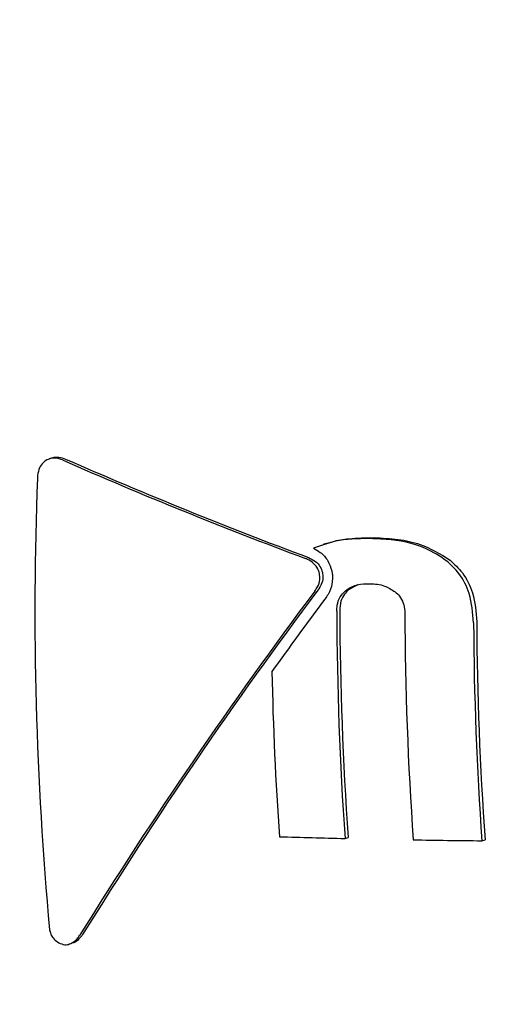
# Model space of a CAD drawing. Units: millimetres. Extents: x 5.6 to 13.9, y 3.9 to 16.6.
# Drawn here: x 8.6 to 8.6, y 11.9 to 11.9 of the extents above; entities that cross this region are included whole.
import ezdxf

# ---------------------------------------------------------------- set-up
doc = ezdxf.new("R2010")
doc.units = ezdxf.units.MM
doc.styles.add('SLDTEXTSTYLE0', font='TXT', dxfattribs={"width": 0.75})
doc.dimstyles.new('SLDDIMSTYLE4', dxfattribs={"dimtxt": 0.15875, "dimasz": 0.08, "dimexe": 0, "dimexo": 0.0625, "dimgap": 0.0396875, "dimtad": 2, "dimdec": 0, "dimlfac": 100, "dimrnd": 1e-09, "dimzin": 12, "dimdsep": 46, "dimtxsty": 'SLDTEXTSTYLE0', "dimblk1": 'DOT', "dimblk2": 'DOT', "dimsah": 1, "dimcen": 0.09, "dimse1": 1, "dimse2": 1, "dimadec": 0, "dimazin": 3, "dimtfac": 1, "dimtdec": 0, "dimtofl": 0, "dimtmove": 0, "dimatfit": 3, "dimldrblk": 'DOT', "dimfxl": 0, "dimfrac": 2, "dimtolj": 1, "dimtzin": 12, "dimarcsym": 0})

# ---------------------------------------------------------------- blocks, each defined once
blk = doc.blocks.new('_Dot')
at = {"color": 0, "linetype": 'ByBlock', "lineweight": -2}
blk.add_line((-0.5, 0), (-1, 0), dxfattribs=at)
at = {"color": 0, "linetype": 'ByBlock', "const_width": 0.5}
blk.add_lwpolyline([(-0.25, 0, 1), (0.25, 0, 1)], format="xyb", close=True, dxfattribs=at)
blk = doc.blocks.new('_D_7')
at = {"color": 7, "linetype": 'Continuous', "lineweight": 18}
blk.add_line((5.784572296851059, 6.499397309538649), (5.784572296851059, 14.49371132064893), dxfattribs=at)
at = {"color": 7, "linetype": 'Continuous', "lineweight": 18, "xscale": 0.08, "yscale": 0.08}
for p, rotation in [((5.784572296851059, 14.49371132064893, -0.9747700534806056), 90.0000000000004), ((5.784572296851059, 6.499397309538649, -0.9747700534806056), 270.0000000000004)]:
    blk.add_blockref('_Dot', p, dxfattribs=dict(at, rotation=rotation))
at = {"color": 7, "linetype": 'Continuous', "lineweight": 18, "insert": (5.579932816445324, 10.32060639793414), "char_height": 0.15875, "attachment_point": 1, "rotation": 90.00000000000041, "style": 'SLDTEXTSTYLE0'}
blk.add_mtext('799', dxfattribs=at)

msp = doc.modelspace()

# ---------------------------------------------------------------- linework, layer by layer
at = {"color": 7, "linetype": 'Continuous', "lineweight": 25}
for p, q in [((8.638867394945535, 11.86740740315288), (8.638821914052066, 11.86739301135174)), ((8.642980811503854, 11.86612135457388), (8.64293502193694, 11.8661068650973)), ((8.643463492808026, 11.86550293816698), (8.643316757491712, 11.86542569188118)), ((8.643263971204828, 11.86169023758016), (8.643310118386083, 11.86170484021887)), ((8.645320060675607, 11.86165622858679), (8.645367184575123, 11.86167114029452)), ((8.639113885594861, 11.86010105164054), (8.639159882226906, 11.86011560664003))]:
    msp.add_line(p, q, dxfattribs=at)
for centre, radius, start, end in [((8.667997009256215, 11.93361391529808), 0.07229984083048988, 246.3712362539922, 249.4926971534137), ((8.667931401578654, 11.93336881159507), 0.07201766856155935, 246.3693752970075, 249.5033602221246), ((8.690718978030404, 11.86511605228738), 0.05211418533286116, 177.8208081900936, 185.2807334115447), ((8.699699455026757, 11.82274819747302), 0.07110577877781729, 143.1355459763556, 148.186521895599), ((8.699501459026791, 11.82292865790139), 0.07081116322031504, 143.1246445621789, 148.1966905672323), ((8.707044058897525, 11.81744407818582), 0.0799705873812969, 143.2552218021762, 144.2218146873099), ((8.694313757474058, 11.86526604383494), 0.05117486754751627, 180.1825243383953, 184.0067654482388), ((8.694139095859148, 11.86527634863455), 0.05095429936051176, 180.1785716479671, 184.019293575806), ((8.694851591836777, 11.86523611578964), 0.05068898859349005, 180.1737714993741, 184.0345066530352), ((8.695233608171186, 11.86520787966072), 0.05003974868986047, 180.3180326666661, 184.0700816323752), ((8.695055233014534, 11.86521838847433), 0.04981450719786729, 180.314507654222, 184.083439123665), ((8.69322108901997, 11.86527532057631), 0.05106743436419054, 181.2079187870084, 183.9958142521201), ((8.646610459395356, 12.00448019510656), 0.1428291670269118, 268.2616881825322, 268.6574367063887), ((8.646806403805845, 12.01414345495729), 0.1524944701360294, 269.0538149266367, 269.4415368855163), ((8.649820110779064, 11.86796658920679), 0.02449999999999986, 198.4438893647971, 287.9633689810313)]:
    msp.add_arc(centre, radius, start, end, dxfattribs=at)
for points, knots in [([(8.638764455259635, 11.86736512305393), (8.638746028842464, 11.86734987139261), (8.638704271801979, 11.86731530882773), (8.638658801592653, 11.86722779783376), (8.638644115592097, 11.86714950689939), (8.638642651080893, 11.86710304954173), (8.638642482100186, 11.86709768912037)], [0, 0, 0, 0, 0.2449418611187714, 0.555075200791848, 0.9486629349071133, 1, 1, 1, 1]), ([(8.63901858116667, 11.86737557527077), (8.638996406809033, 11.86738386666931), (8.63894191417278, 11.86740424246427), (8.638850930586155, 11.86740894219359), (8.63879219102631, 11.86737917743779), (8.638764455259635, 11.86736512305393)], [0, 0, 0, 0, 0.2658657782562003, 0.6533549870870807, 1, 1, 1, 1]), ([(8.638867809340713, 11.8674064486635), (8.638869967017602, 11.86740748115025), (8.638899378923409, 11.86742155527004), (8.638969446649961, 11.86742141657345), (8.63903098831639, 11.86740090376123), (8.639063927680638, 11.86738992454937)], [0, 0, 0, 0, 0.03548881653281778, 0.4837581262019311, 1, 1, 1, 1]), ([(8.64365383323081, 11.86619473027737), (8.643569109656124, 11.86619440021487), (8.643399615901046, 11.86619373990832), (8.64310605206214, 11.86616229108853), (8.642908647688001, 11.86609368247422), (8.642790754287958, 11.8660527081906)], [0, 0, 0, 0, 0.2870184233070395, 0.574194732963142, 1, 1, 1, 1]), ([(8.642982409996115, 11.86611659024977), (8.64301328816572, 11.86612768349492), (8.643123247127878, 11.86616718718766), (8.643364355109572, 11.86620348492104), (8.643574593141189, 11.86620716183943), (8.643700053536612, 11.86620935605534)], [0, 0, 0, 0, 0.1360339296523352, 0.4844247542392793, 1, 1, 1, 1]), ([(8.644794556746627, 11.86585714268329), (8.644689447988533, 11.86592620649256), (8.644412270869841, 11.86610833125557), (8.644004685328788, 11.86617981088671), (8.64372955487734, 11.86619151034273), (8.64365383323081, 11.86619473027737)], [0, 0, 0, 0, 0.3068718693170584, 0.8092366619687911, 1, 1, 1, 1]), ([(8.643700053536612, 11.86620935605534), (8.64382080503803, 11.86620294869937), (8.644052451715337, 11.86619065698702), (8.644451266972759, 11.86611182251098), (8.644695074930835, 11.86596185416389), (8.644841274172268, 11.86587192576797)], [0, 0, 0, 0, 0.3035890981207798, 0.5823977757604798, 1, 1, 1, 1]), ([(8.642790754287958, 11.8660527081906), (8.642825197781693, 11.86603262894086), (8.642907828709836, 11.86598445824551), (8.6430137795892, 11.86586893831513), (8.643048551076795, 11.86576183055925), (8.64306555002675, 11.86570946813509)], [0, 0, 0, 0, 0.267582757284921, 0.6419386999267342, 1, 1, 1, 1]), ([(8.642879736412993, 11.86567077760942), (8.642872290471376, 11.86569544703578), (8.64285562907951, 11.8657506485134), (8.642793672504261, 11.86582749315544), (8.642724925735932, 11.86587320985664), (8.642678883596426, 11.86589169901356), (8.642668439875475, 11.86589589290197)], [0, 0, 0, 0, 0.2360264779245173, 0.5281440335155885, 0.8929690910073564, 1, 1, 1, 1]), ([(8.642714238654186, 11.86591038529351), (8.642751726828433, 11.86589276017271), (8.6428182863795, 11.86586146710092), (8.642894149027933, 11.86578027473252), (8.64291507321984, 11.86571704642876), (8.642925583915595, 11.86568528541896)], [0, 0, 0, 0, 0.3908997175096361, 0.6940351253263854, 0.9999999999999999, 0.9999999999999999, 0.9999999999999999, 0.9999999999999999]), ([(8.64519463035321, 11.86493012459517), (8.645183606068287, 11.86507868996389), (8.645164203075716, 11.86534016839678), (8.645003254550675, 11.86566171798247), (8.644857665867356, 11.86579804727932), (8.644794556746627, 11.86585714268329)], [0, 0, 0, 0, 0.4270669696337381, 0.7516475940382372, 1, 1, 1, 1]), ([(8.644841274172268, 11.86587192576797), (8.644906455537821, 11.86581063488774), (8.645053367315915, 11.86567249184456), (8.645211789599912, 11.86534984067253), (8.64523073872419, 11.86509139650246), (8.64524147630151, 11.86494494834907)], [0, 0, 0, 0, 0.2568379190349496, 0.5788850087158293, 1, 1, 1, 1]), ([(8.642810778842316, 11.86540625998858), (8.642825211034038, 11.8654274949541), (8.64286046624799, 11.86547936810457), (8.642890685601214, 11.86557169550983), (8.642883096967111, 11.86564036706655), (8.642879736412993, 11.86567077760942)], [0, 0, 0, 0, 0.2785829395877483, 0.6805273465895111, 1, 1, 1, 1]), ([(8.642925583915595, 11.86568528541896), (8.642928857409347, 11.86565866055719), (8.642936348454583, 11.86559773236885), (8.642911546621953, 11.86550396625678), (8.642874843563888, 11.86544840538816), (8.642856575839131, 11.86542075181626)], [0, 0, 0, 0, 0.2804989774912918, 0.6418923290031696, 1, 1, 1, 1]), ([(8.643076338353113, 11.86560606062454), (8.643074414206588, 11.86557604279814), (8.643068788864563, 11.86548828412788), (8.643026835399347, 11.86537797508675), (8.642978771007662, 11.86530922358813), (8.642962960333698, 11.86528660793668)], [0, 0, 0, 0, 0.2586337766530847, 0.7561292417808064, 0.9999999999999999, 0.9999999999999999, 0.9999999999999999, 0.9999999999999999]), ([(8.64306555002675, 11.86570946813509), (8.643067268604733, 11.86570090638066), (8.643070705741337, 11.86568378296826), (8.643075275210002, 11.86564929666872), (8.643075913824108, 11.86562332542609), (8.643076338353113, 11.86560606062454)], [0, 0, 0, 0, 0.25106966827279, 0.5021365081298678, 1, 1, 1, 1]), ([(8.643270787980196, 11.8654111454636), (8.643302437305799, 11.86543316223919), (8.64338314751074, 11.86548930809494), (8.643514012608563, 11.86551615707353), (8.64360561492241, 11.86551720693901), (8.643637523484198, 11.86551757264699)], [0, 0, 0, 0, 0.2959676196977555, 0.7547588072328058, 1, 1, 1, 1]), ([(8.643637523484198, 11.86551757264699), (8.643675847483102, 11.86551536046594), (8.643749513860511, 11.86551110821229), (8.643882517248496, 11.86548127463048), (8.64396529177467, 11.86542810206881), (8.64401736975797, 11.865394648301)], [0, 0, 0, 0, 0.2867999982592936, 0.5512868572490922, 1, 1, 1, 1]), ([(8.643139149597072, 11.86510301885959), (8.643140517792473, 11.86513375671722), (8.643143840960809, 11.86520841496785), (8.643182540515813, 11.86532163404352), (8.643241816901224, 11.86538175943605), (8.643270787980196, 11.8654111454636)], [0, 0, 0, 0, 0.2635162997212678, 0.6400467523087726, 0.9999999999999999, 0.9999999999999999, 0.9999999999999999, 0.9999999999999999]), ([(8.643316757491712, 11.86542569188118), (8.643295071930321, 11.86540479599272), (8.643244979710675, 11.86535652786556), (8.643193706045277, 11.86524944483582), (8.643188043267036, 11.86516321381531), (8.643185043973011, 11.86511754150155)], [0, 0, 0, 0, 0.2641991344047536, 0.6102826129807597, 1, 1, 1, 1]), ([(8.64401736975797, 11.865394648301), (8.644039459409706, 11.86537445330338), (8.644090871022811, 11.86532745132179), (8.644144635871394, 11.86522898028381), (8.6441616697975, 11.86514055504137), (8.64416264823904, 11.86509176366223), (8.644162836371658, 11.86508238216177)], [0, 0, 0, 0, 0.2520931445347108, 0.5867233837728224, 0.9205360694035652, 1, 1, 1, 1]), ([(8.638825980782103, 11.86031968392208), (8.638830507803542, 11.86029745028553), (8.638839554725534, 11.86025301798537), (8.638882824080302, 11.86018806931197), (8.63894647848561, 11.86013013501649), (8.639001284202461, 11.8601082954779), (8.639029598159933, 11.86009701264461)], [0, 0, 0, 0, 0.2141536832229167, 0.427970508230205, 0.7044757439417648, 1, 1, 1, 1]), ([(8.639029598159933, 11.86009701264461), (8.63904535627143, 11.86009479457724), (8.63908569957645, 11.8600891159673), (8.639160917400742, 11.8601165669056), (8.639228597430213, 11.86016595438221), (8.639264098523606, 11.86021544003391), (8.639275989134337, 11.86023201458317)], [0, 0, 0, 0, 0.1507624758447842, 0.3859762350771956, 0.7943410506247349, 1, 1, 1, 1]), ([(8.639321724219945, 11.86024648681991), (8.639304269012648, 11.86022394338965), (8.639261250736787, 11.86016838521234), (8.639202300736365, 11.86012276339234), (8.639160058616552, 11.86011572058705), (8.63915986573455, 11.86011568842885)], [0, 0, 0, 0, 0.4046595761377271, 0.9972816124438381, 1, 1, 1, 1])]:
    msp.add_open_spline(points, degree=3, knots=knots, dxfattribs=at)

# ---------------------------------------------------------------- dimensions: what is measured, and where the dimension line sits
at = {"color": 7, "linetype": 'Continuous', "lineweight": 18}
dim = msp.add_linear_dim(base=(5.784572296851061, 6.499397309538649), p1=(8.737126295201838, 14.49371132064893), p2=(10.00270778013477, 6.499397309538649), angle=90.0000000000002, dimstyle='SLDDIMSTYLE4', dxfattribs=at)
dim.commit()
dim.dimension.update_dxf_attribs({"geometry": '_D_7', "text_midpoint": (5.784572296851061, 10.49655431509379), "dimtype": 160})

doc.saveas('drawing.dxf')
